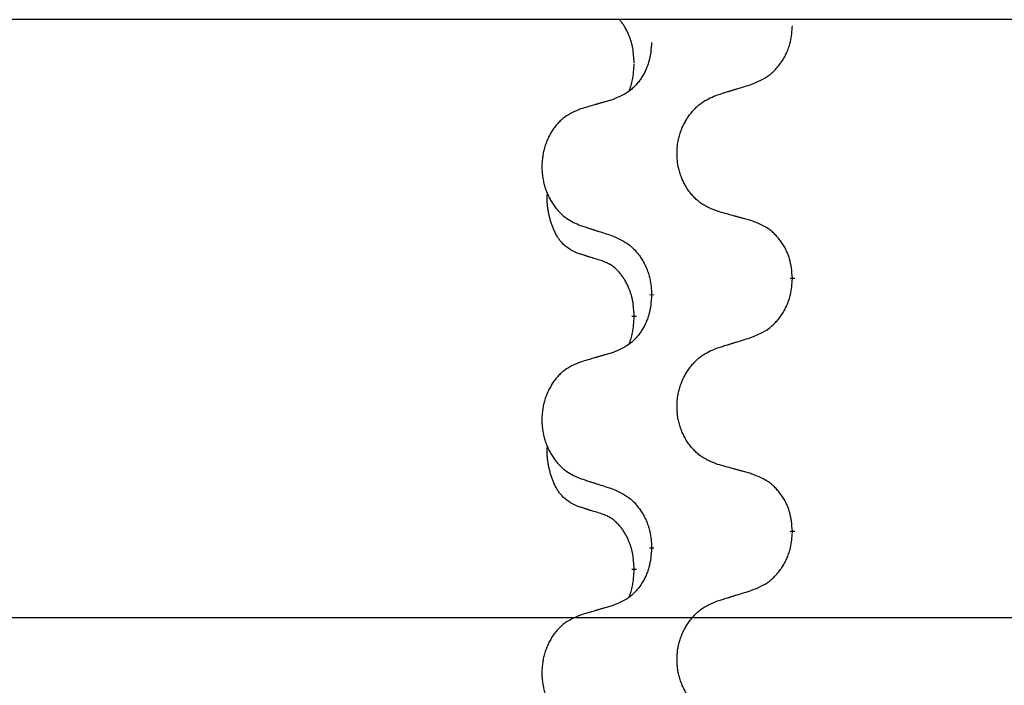
# Model space of a CAD drawing. Units: millimetres. Extents: x -77 to 457, y 277 to 612.
# Drawn here: x 310 to 316, y 502 to 507 of the extents above; entities that cross this region are included whole.
import ezdxf

# ---------------------------------------------------------------- set-up
doc = ezdxf.new("R2010")
doc.units = ezdxf.units.MM
doc.linetypes.add('SLD_Durchgehend', pattern=[0, 0, 0])
doc.layers.add('1', color=7, linetype='Continuous')
doc.styles.add('CONVERTER_11', font='txt.shx', dxfattribs={"width": 0.9})
doc.dimstyles.new('ME10_DIM_11', dxfattribs={"dimtxt": 24, "dimasz": 24, "dimexe": 4, "dimexo": 0, "dimgap": 4, "dimtad": 1, "dimdsep": 46, "dimtxsty": 'CONVERTER_11', "dimsah": 1, "dimcen": 0.09, "dimclrd": 4, "dimclre": 4, "dimclrt": 1, "dimadec": 0, "dimazin": 0, "dimtfac": 1, "dimtdec": 4, "dimtix": 1, "dimtmove": 0, "dimatfit": 3, "dimfxl": 1, "dimtolj": 1, "dimtzin": 0, "dimarcsym": 0})
doc.dimstyles.new('ME10_DIM_15', dxfattribs={"dimtxt": 24, "dimasz": 24, "dimexe": 4, "dimexo": 0, "dimgap": 4, "dimtad": 1, "dimdsep": 46, "dimtxsty": 'CONVERTER_11', "dimsah": 1, "dimcen": 0.09, "dimclrd": 4, "dimclre": 4, "dimclrt": 1, "dimadec": 0, "dimazin": 0, "dimtfac": 1, "dimtdec": 4, "dimtix": 1, "dimtmove": 0, "dimatfit": 3, "dimfxl": 1, "dimtolj": 1, "dimtzin": 0, "dimarcsym": 0})

# ---------------------------------------------------------------- blocks, each defined once
blk = doc.blocks.new('101021716__1', base_point=(584.408, 1038.166))
at = {"color": 7, "linetype": 'Continuous'}
blk.add_line((642.158, 1013.166), (559.133, 1013.166), dxfattribs=at)
blk = doc.blocks.new('101021716__2', base_point=(584.408, 1038.166))
blk.add_blockref('101021716__1', (584.408, 1038.166))
blk = doc.blocks.new('588884928_F_0800_mm_Artikelnummer_588884931__5', base_point=(436.158, 976.39))
at = {"color": 7, "linetype": 'SLD_Durchgehend', "const_width": 0.0625}
for points in [[(629.999, 1009.927), (629.999, 1009.912)], [(628.232, 1009.705), (628.232, 1009.72)], [(628.012, 1009.451), (628.012, 1009.436)], [(629.999, 1006.752), (629.999, 1006.737)], [(628.232, 1006.53), (628.232, 1006.545)], [(628.012, 1006.276), (628.012, 1006.261)]]:
    blk.add_lwpolyline(points, dxfattribs=at)
at = {"color": 7, "linetype": 'SLD_Durchgehend'}
for points, knots in [([(628.012, 1012.626), (628.01, 1012.656), (628.006, 1012.718), (627.999, 1012.786), (627.99, 1012.83), (627.986, 1012.851), (627.98, 1012.872), (627.974, 1012.893), (627.968, 1012.912), (627.962, 1012.931), (627.955, 1012.95), (627.946, 1012.971), (627.937, 1012.994), (627.925, 1013.017), (627.913, 1013.041), (627.901, 1013.063), (627.888, 1013.085), (627.875, 1013.105), (627.862, 1013.124), (627.849, 1013.141), (627.838, 1013.155), (627.832, 1013.162), (627.829, 1013.166)], [0, 0, 0, 0, 0.0921911, 0.1843821, 0.20591, 0.2274409, 0.2489766, 0.2705115, 0.2907895, 0.3110675, 0.3313472, 0.3516275, 0.3780441, 0.4044611, 0.4308749, 0.4572883, 0.4811357, 0.5049824, 0.5288358, 0.5526907, 0.5672522, 0.5818144, 0.5818144, 0.5818144, 0.5818144]), ([(629.491, 1012.356), (629.528, 1012.372), (629.602, 1012.404), (629.682, 1012.449), (629.73, 1012.487), (629.753, 1012.507), (629.775, 1012.529), (629.797, 1012.552), (629.817, 1012.576), (629.837, 1012.601), (629.856, 1012.627), (629.874, 1012.654), (629.89, 1012.681), (629.906, 1012.709), (629.921, 1012.737), (629.934, 1012.767), (629.946, 1012.796), (629.957, 1012.827), (629.967, 1012.858), (629.98, 1012.911), (629.991, 1012.987), (629.996, 1013.053), (629.999, 1013.087)], [0, 0, 0, 0, 0.1207225, 0.241445, 0.272411, 0.3033922, 0.334416, 0.3654362, 0.3974567, 0.4294779, 0.4614868, 0.4934965, 0.5255609, 0.5576245, 0.5896947, 0.6217645, 0.6540243, 0.6862868, 0.7185226, 0.7507482, 0.8503626, 0.9499769, 0.9499769, 0.9499769, 0.9499769]), ([(628.232, 1012.88), (628.228, 1012.84), (628.222, 1012.759), (628.206, 1012.67), (628.189, 1012.612), (628.179, 1012.585), (628.168, 1012.557), (628.156, 1012.53), (628.143, 1012.504), (628.129, 1012.478), (628.114, 1012.453), (628.099, 1012.429), (628.082, 1012.405), (628.065, 1012.382), (628.047, 1012.36), (628.028, 1012.339), (628.009, 1012.319), (627.988, 1012.3), (627.968, 1012.282), (627.924, 1012.249), (627.851, 1012.208), (627.783, 1012.18), (627.75, 1012.166)], [0, 0, 0, 0, 0.1207923, 0.2415845, 0.2711145, 0.3006544, 0.3302167, 0.3597763, 0.388964, 0.418152, 0.4473341, 0.4765167, 0.5051788, 0.5338402, 0.5625129, 0.591185, 0.618755, 0.6463281, 0.6738633, 0.7013854, 0.8115011, 0.9216168, 0.9216168, 0.9216168, 0.9216168]), ([(627.948, 1012.268), (627.957, 1012.292), (627.974, 1012.339), (627.996, 1012.42), (628.006, 1012.511), (628.01, 1012.578), (628.012, 1012.611)], [0, 0, 0, 0, 0.0756193, 0.1512387, 0.250723, 0.3502073, 0.3502073, 0.3502073, 0.3502073]), ([(629.06, 1012.223), (629.08, 1012.229), (629.12, 1012.242), (629.165, 1012.256), (629.195, 1012.265), (629.21, 1012.269), (629.225, 1012.274), (629.24, 1012.279), (629.255, 1012.283), (629.27, 1012.288), (629.285, 1012.293), (629.327, 1012.305), (629.396, 1012.327), (629.46, 1012.346), (629.491, 1012.356)], [0, 0, 0, 0, 0.062728, 0.1254559, 0.141138, 0.1568202, 0.1725023, 0.1881844, 0.2038666, 0.2195488, 0.235231, 0.2509132, 0.3511056, 0.4512981, 0.4512981, 0.4512981, 0.4512981]), ([(629.06, 1010.761), (629.024, 1010.775), (628.951, 1010.804), (628.873, 1010.846), (628.826, 1010.882), (628.803, 1010.901), (628.781, 1010.921), (628.759, 1010.943), (628.739, 1010.966), (628.719, 1010.99), (628.7, 1011.014), (628.683, 1011.04), (628.666, 1011.066), (628.651, 1011.093), (628.636, 1011.12), (628.623, 1011.148), (628.61, 1011.176), (628.599, 1011.206), (628.589, 1011.235), (628.58, 1011.265), (628.572, 1011.295), (628.565, 1011.325), (628.56, 1011.356), (628.556, 1011.387), (628.553, 1011.418), (628.551, 1011.449), (628.55, 1011.48), (628.55, 1011.511), (628.552, 1011.542), (628.554, 1011.573), (628.558, 1011.604), (628.563, 1011.635), (628.569, 1011.665), (628.577, 1011.695), (628.585, 1011.725), (628.594, 1011.754), (628.605, 1011.783), (628.616, 1011.811), (628.629, 1011.839), (628.643, 1011.867), (628.658, 1011.893), (628.673, 1011.919), (628.69, 1011.945), (628.707, 1011.97), (628.726, 1011.994), (628.745, 1012.017), (628.766, 1012.04), (628.787, 1012.062), (628.809, 1012.082), (628.832, 1012.101), (628.855, 1012.12), (628.899, 1012.15), (628.967, 1012.185), (629.029, 1012.211), (629.06, 1012.223)], [0, 0, 0, 0, 0.117086, 0.234172, 0.26425, 0.294342, 0.324476, 0.354607, 0.385625, 0.416644, 0.447649, 0.478654, 0.509524, 0.540393, 0.571263, 0.602133, 0.633372, 0.664611, 0.695847, 0.727084, 0.758108, 0.789132, 0.820159, 0.851185, 0.8824, 0.913614, 0.944827, 0.97604, 1.007095, 1.038151, 1.069208, 1.100265, 1.131069, 1.161872, 1.192674, 1.223475, 1.254222, 1.284969, 1.315717, 1.346465, 1.376816, 1.407167, 1.437517, 1.467868, 1.498416, 1.528964, 1.559522, 1.59008, 1.619832, 1.649585, 1.679305, 1.709013, 1.809224, 1.909434, 1.909434, 1.909434, 1.909434]), ([(627.75, 1012.166), (627.73, 1012.16), (627.692, 1012.149), (627.649, 1012.136), (627.62, 1012.128), (627.606, 1012.124), (627.592, 1012.12), (627.577, 1012.115), (627.563, 1012.111), (627.549, 1012.107), (627.534, 1012.103), (627.495, 1012.091), (627.43, 1012.072), (627.37, 1012.054), (627.339, 1012.045)], [0, 0, 0, 0, 0.0597754, 0.1195507, 0.1344951, 0.1494396, 0.164384, 0.1793284, 0.1942733, 0.2092182, 0.2241631, 0.239108, 0.3332541, 0.4274002, 0.4274002, 0.4274002, 0.4274002]), ([(627.339, 1012.045), (627.305, 1012.031), (627.236, 1012.002), (627.162, 1011.96), (627.117, 1011.925), (627.095, 1011.905), (627.074, 1011.885), (627.053, 1011.863), (627.034, 1011.841), (627.015, 1011.817), (626.997, 1011.792), (626.98, 1011.766), (626.965, 1011.74), (626.95, 1011.714), (626.936, 1011.686), (626.923, 1011.658), (626.912, 1011.63), (626.901, 1011.601), (626.891, 1011.571), (626.883, 1011.541), (626.875, 1011.511), (626.869, 1011.481), (626.864, 1011.45), (626.86, 1011.42), (626.857, 1011.389), (626.855, 1011.357), (626.854, 1011.326), (626.855, 1011.295), (626.856, 1011.264), (626.859, 1011.233), (626.862, 1011.202), (626.867, 1011.172), (626.873, 1011.141), (626.88, 1011.111), (626.887, 1011.082), (626.896, 1011.052), (626.906, 1011.024), (626.917, 1010.995), (626.93, 1010.967), (626.943, 1010.94), (626.957, 1010.913), (626.971, 1010.887), (626.987, 1010.862), (627.004, 1010.837), (627.022, 1010.812), (627.04, 1010.789), (627.06, 1010.766), (627.08, 1010.745), (627.101, 1010.724), (627.122, 1010.705), (627.145, 1010.687), (627.186, 1010.657), (627.251, 1010.621), (627.31, 1010.596), (627.339, 1010.583)], [0, 0, 0, 0, 0.112481, 0.224961, 0.254205, 0.283463, 0.312765, 0.342064, 0.372505, 0.402946, 0.433372, 0.463798, 0.494314, 0.52483, 0.555347, 0.585864, 0.616922, 0.647981, 0.679038, 0.710095, 0.741061, 0.772027, 0.802995, 0.833963, 0.865172, 0.896381, 0.927588, 0.958795, 0.989832, 1.020868, 1.051906, 1.082944, 1.113652, 1.144359, 1.175065, 1.20577, 1.236283, 1.266796, 1.29731, 1.327824, 1.357761, 1.387698, 1.417635, 1.447572, 1.477483, 1.507394, 1.537316, 1.567238, 1.596112, 1.624989, 1.653829, 1.682658, 1.778901, 1.875145, 1.875145, 1.875145, 1.875145]), ([(627.288, 1010.24), (627.255, 1010.257), (627.189, 1010.291), (627.126, 1010.343), (627.092, 1010.382), (627.077, 1010.4), (627.064, 1010.419), (627.051, 1010.439), (627.038, 1010.46), (627.026, 1010.483), (627.015, 1010.506), (627.004, 1010.529), (626.995, 1010.551), (626.986, 1010.573), (626.978, 1010.595), (626.97, 1010.618), (626.963, 1010.642), (626.956, 1010.666), (626.95, 1010.691), (626.944, 1010.716), (626.939, 1010.742), (626.933, 1010.769), (626.929, 1010.795), (626.926, 1010.822), (626.923, 1010.85), (626.921, 1010.877), (626.92, 1010.905), (626.921, 1010.934), (626.922, 1010.964), (626.924, 1010.985), (626.925, 1010.995)], [0, 0, 0, 0, 0.1104767, 0.2209534, 0.2438284, 0.2667114, 0.2896326, 0.3125527, 0.3382849, 0.3640175, 0.389731, 0.4154442, 0.4390192, 0.4625939, 0.4861716, 0.5097495, 0.5351329, 0.5605162, 0.5859001, 0.6112844, 0.6383739, 0.665463, 0.6925584, 0.7196538, 0.7472958, 0.7749392, 0.8025614, 0.830178, 0.8614107, 0.8926434, 0.8926434, 0.8926434, 0.8926434]), ([(629.491, 1010.64), (629.471, 1010.646), (629.431, 1010.657), (629.386, 1010.67), (629.356, 1010.678), (629.341, 1010.682), (629.326, 1010.687), (629.31, 1010.691), (629.295, 1010.695), (629.28, 1010.699), (629.265, 1010.703), (629.224, 1010.715), (629.155, 1010.734), (629.092, 1010.752), (629.06, 1010.761)], [0, 0, 0, 0, 0.0626283, 0.1252565, 0.140914, 0.1565714, 0.1722289, 0.1878864, 0.2035442, 0.219202, 0.2348598, 0.2505176, 0.3491531, 0.4477886, 0.4477886, 0.4477886, 0.4477886]), ([(629.999, 1009.927), (629.995, 1009.967), (629.988, 1010.047), (629.972, 1010.137), (629.954, 1010.194), (629.944, 1010.222), (629.932, 1010.249), (629.919, 1010.276), (629.906, 1010.302), (629.891, 1010.328), (629.875, 1010.353), (629.859, 1010.377), (629.841, 1010.401), (629.823, 1010.424), (629.804, 1010.446), (629.784, 1010.467), (629.764, 1010.487), (629.743, 1010.506), (629.721, 1010.524), (629.674, 1010.558), (629.598, 1010.599), (629.527, 1010.626), (629.491, 1010.64)], [0, 0, 0, 0, 0.1209346, 0.2418691, 0.2715902, 0.3013222, 0.3310797, 0.3608342, 0.3904011, 0.4199685, 0.4495293, 0.4790908, 0.5083301, 0.5375686, 0.5668172, 0.5960652, 0.6244344, 0.6528069, 0.6811435, 0.7094671, 0.8241186, 0.93877, 0.93877, 0.93877, 0.93877]), ([(627.339, 1010.583), (627.358, 1010.577), (627.396, 1010.565), (627.439, 1010.551), (627.468, 1010.541), (627.482, 1010.537), (627.496, 1010.532), (627.51, 1010.528), (627.525, 1010.523), (627.539, 1010.518), (627.553, 1010.514), (627.593, 1010.501), (627.659, 1010.48), (627.719, 1010.46), (627.75, 1010.45)], [0, 0, 0, 0, 0.0599168, 0.1198336, 0.1348129, 0.1497923, 0.1647716, 0.179751, 0.1947305, 0.2097099, 0.2246894, 0.2396689, 0.3353723, 0.4310757, 0.4310757, 0.4310757, 0.4310757]), ([(627.75, 1010.45), (627.785, 1010.434), (627.855, 1010.402), (627.931, 1010.357), (627.976, 1010.319), (627.998, 1010.299), (628.019, 1010.277), (628.04, 1010.254), (628.059, 1010.23), (628.078, 1010.205), (628.096, 1010.179), (628.113, 1010.153), (628.129, 1010.125), (628.144, 1010.097), (628.158, 1010.069), (628.17, 1010.04), (628.182, 1010.01), (628.192, 1009.979), (628.201, 1009.949), (628.214, 1009.895), (628.225, 1009.819), (628.23, 1009.753), (628.232, 1009.72)], [0, 0, 0, 0, 0.1161018, 0.2322037, 0.2623496, 0.2925108, 0.3227169, 0.3529195, 0.3843764, 0.415834, 0.4472779, 0.4787225, 0.5104414, 0.5421594, 0.5738837, 0.6056077, 0.6377093, 0.6698134, 0.7018938, 0.7339652, 0.8335001, 0.9330351, 0.9330351, 0.9330351, 0.9330351]), ([(627.611, 1010.138), (627.588, 1010.145), (627.542, 1010.159), (627.492, 1010.175), (627.461, 1010.184), (627.449, 1010.188), (627.438, 1010.192), (627.426, 1010.195), (627.415, 1010.199), (627.403, 1010.203), (627.392, 1010.207), (627.369, 1010.214), (627.334, 1010.225), (627.303, 1010.235), (627.288, 1010.24)], [0, 0, 0, 0, 0.072467, 0.1449339, 0.1570396, 0.1691453, 0.181251, 0.1933566, 0.2054742, 0.2175917, 0.2297093, 0.2418268, 0.2903502, 0.3388736, 0.3388736, 0.3388736, 0.3388736]), ([(628.012, 1009.451), (628.01, 1009.481), (628.006, 1009.543), (627.999, 1009.611), (627.99, 1009.655), (627.986, 1009.676), (627.98, 1009.697), (627.974, 1009.718), (627.968, 1009.737), (627.962, 1009.756), (627.955, 1009.775), (627.946, 1009.796), (627.937, 1009.819), (627.925, 1009.842), (627.913, 1009.866), (627.901, 1009.888), (627.888, 1009.91), (627.875, 1009.93), (627.862, 1009.949), (627.846, 1009.97), (627.828, 1009.992), (627.808, 1010.014), (627.786, 1010.036), (627.764, 1010.055), (627.742, 1010.073), (627.719, 1010.088), (627.696, 1010.102), (627.67, 1010.115), (627.642, 1010.127), (627.621, 1010.134), (627.611, 1010.138)], [0, 0, 0, 0, 0.0921911, 0.1843821, 0.20591, 0.2274409, 0.2489766, 0.2705115, 0.2907895, 0.3110675, 0.3313472, 0.3516275, 0.3780441, 0.4044611, 0.4308749, 0.4572883, 0.4811357, 0.5049824, 0.5288358, 0.5526907, 0.5831984, 0.6137075, 0.6442319, 0.6747535, 0.7017613, 0.7287719, 0.7557302, 0.7826753, 0.8155538, 0.8484323, 0.8484323, 0.8484323, 0.8484323]), ([(629.491, 1009.181), (629.528, 1009.197), (629.602, 1009.229), (629.682, 1009.274), (629.73, 1009.312), (629.753, 1009.332), (629.775, 1009.354), (629.797, 1009.377), (629.817, 1009.401), (629.837, 1009.426), (629.856, 1009.452), (629.874, 1009.479), (629.89, 1009.506), (629.906, 1009.534), (629.921, 1009.562), (629.934, 1009.592), (629.946, 1009.621), (629.957, 1009.652), (629.967, 1009.683), (629.98, 1009.736), (629.991, 1009.812), (629.996, 1009.878), (629.999, 1009.912)], [0, 0, 0, 0, 0.1207225, 0.241445, 0.272411, 0.3033922, 0.334416, 0.3654362, 0.3974567, 0.4294779, 0.4614868, 0.4934965, 0.5255609, 0.5576245, 0.5896947, 0.6217645, 0.6540243, 0.6862868, 0.7185226, 0.7507482, 0.8503626, 0.9499769, 0.9499769, 0.9499769, 0.9499769]), ([(628.232, 1009.705), (628.228, 1009.665), (628.222, 1009.584), (628.206, 1009.495), (628.189, 1009.437), (628.179, 1009.41), (628.168, 1009.382), (628.156, 1009.355), (628.143, 1009.329), (628.129, 1009.303), (628.114, 1009.278), (628.099, 1009.254), (628.082, 1009.23), (628.065, 1009.207), (628.047, 1009.185), (628.028, 1009.164), (628.009, 1009.144), (627.988, 1009.125), (627.968, 1009.107), (627.924, 1009.074), (627.851, 1009.033), (627.783, 1009.005), (627.75, 1008.991)], [0, 0, 0, 0, 0.1207923, 0.2415845, 0.2711145, 0.3006544, 0.3302167, 0.3597763, 0.388964, 0.418152, 0.4473341, 0.4765167, 0.5051788, 0.5338402, 0.5625129, 0.591185, 0.618755, 0.6463281, 0.6738633, 0.7013854, 0.8115011, 0.9216168, 0.9216168, 0.9216168, 0.9216168]), ([(627.948, 1009.093), (627.957, 1009.117), (627.974, 1009.164), (627.996, 1009.245), (628.006, 1009.336), (628.01, 1009.403), (628.012, 1009.436)], [0, 0, 0, 0, 0.0756193, 0.1512387, 0.250723, 0.3502073, 0.3502073, 0.3502073, 0.3502073]), ([(629.06, 1009.048), (629.08, 1009.054), (629.12, 1009.067), (629.165, 1009.081), (629.195, 1009.09), (629.21, 1009.094), (629.225, 1009.099), (629.24, 1009.104), (629.255, 1009.108), (629.27, 1009.113), (629.285, 1009.118), (629.327, 1009.13), (629.396, 1009.152), (629.46, 1009.171), (629.491, 1009.181)], [0, 0, 0, 0, 0.062728, 0.1254559, 0.141138, 0.1568202, 0.1725023, 0.1881844, 0.2038666, 0.2195488, 0.235231, 0.2509132, 0.3511056, 0.4512981, 0.4512981, 0.4512981, 0.4512981]), ([(627.75, 1008.991), (627.73, 1008.985), (627.692, 1008.974), (627.649, 1008.961), (627.62, 1008.953), (627.606, 1008.949), (627.592, 1008.945), (627.577, 1008.94), (627.563, 1008.936), (627.549, 1008.932), (627.534, 1008.928), (627.495, 1008.916), (627.43, 1008.897), (627.37, 1008.879), (627.339, 1008.87)], [0, 0, 0, 0, 0.0597754, 0.1195507, 0.1344951, 0.1494396, 0.164384, 0.1793284, 0.1942733, 0.2092182, 0.2241631, 0.239108, 0.3332541, 0.4274002, 0.4274002, 0.4274002, 0.4274002]), ([(629.06, 1007.586), (629.024, 1007.6), (628.951, 1007.629), (628.873, 1007.671), (628.826, 1007.707), (628.803, 1007.726), (628.781, 1007.746), (628.759, 1007.768), (628.739, 1007.791), (628.719, 1007.815), (628.7, 1007.839), (628.683, 1007.865), (628.666, 1007.891), (628.651, 1007.918), (628.636, 1007.945), (628.623, 1007.973), (628.61, 1008.001), (628.599, 1008.031), (628.589, 1008.06), (628.58, 1008.09), (628.572, 1008.12), (628.565, 1008.15), (628.56, 1008.181), (628.556, 1008.212), (628.553, 1008.243), (628.551, 1008.274), (628.55, 1008.305), (628.55, 1008.336), (628.552, 1008.367), (628.554, 1008.398), (628.558, 1008.429), (628.563, 1008.46), (628.569, 1008.49), (628.577, 1008.52), (628.585, 1008.55), (628.594, 1008.579), (628.605, 1008.608), (628.616, 1008.636), (628.629, 1008.664), (628.643, 1008.692), (628.658, 1008.718), (628.673, 1008.744), (628.69, 1008.77), (628.707, 1008.795), (628.726, 1008.819), (628.745, 1008.842), (628.766, 1008.865), (628.787, 1008.887), (628.809, 1008.907), (628.832, 1008.926), (628.855, 1008.945), (628.899, 1008.975), (628.967, 1009.01), (629.029, 1009.036), (629.06, 1009.048)], [0, 0, 0, 0, 0.117086, 0.234172, 0.26425, 0.294342, 0.324476, 0.354607, 0.385625, 0.416644, 0.447649, 0.478654, 0.509524, 0.540393, 0.571263, 0.602133, 0.633372, 0.664611, 0.695847, 0.727084, 0.758108, 0.789132, 0.820159, 0.851185, 0.8824, 0.913614, 0.944827, 0.97604, 1.007095, 1.038151, 1.069208, 1.100265, 1.131069, 1.161872, 1.192674, 1.223475, 1.254222, 1.284969, 1.315717, 1.346465, 1.376816, 1.407167, 1.437517, 1.467868, 1.498416, 1.528964, 1.559522, 1.59008, 1.619832, 1.649585, 1.679305, 1.709013, 1.809224, 1.909434, 1.909434, 1.909434, 1.909434]), ([(627.339, 1008.87), (627.305, 1008.856), (627.236, 1008.827), (627.162, 1008.785), (627.117, 1008.75), (627.095, 1008.73), (627.074, 1008.71), (627.053, 1008.688), (627.034, 1008.666), (627.015, 1008.642), (626.997, 1008.617), (626.98, 1008.591), (626.965, 1008.565), (626.95, 1008.539), (626.936, 1008.511), (626.923, 1008.483), (626.912, 1008.455), (626.901, 1008.426), (626.891, 1008.396), (626.883, 1008.366), (626.875, 1008.336), (626.869, 1008.306), (626.864, 1008.275), (626.86, 1008.245), (626.857, 1008.214), (626.855, 1008.182), (626.854, 1008.151), (626.855, 1008.12), (626.856, 1008.089), (626.859, 1008.058), (626.862, 1008.027), (626.867, 1007.997), (626.873, 1007.966), (626.88, 1007.936), (626.887, 1007.907), (626.896, 1007.877), (626.906, 1007.849), (626.917, 1007.82), (626.93, 1007.792), (626.943, 1007.765), (626.957, 1007.738), (626.971, 1007.712), (626.987, 1007.687), (627.004, 1007.662), (627.022, 1007.637), (627.04, 1007.614), (627.06, 1007.591), (627.08, 1007.57), (627.101, 1007.549), (627.122, 1007.53), (627.145, 1007.512), (627.186, 1007.482), (627.251, 1007.446), (627.31, 1007.421), (627.339, 1007.408)], [0, 0, 0, 0, 0.112481, 0.224961, 0.254205, 0.283463, 0.312765, 0.342064, 0.372505, 0.402946, 0.433372, 0.463798, 0.494314, 0.52483, 0.555347, 0.585864, 0.616922, 0.647981, 0.679038, 0.710095, 0.741061, 0.772027, 0.802995, 0.833963, 0.865172, 0.896381, 0.927588, 0.958795, 0.989832, 1.020868, 1.051906, 1.082944, 1.113652, 1.144359, 1.175065, 1.20577, 1.236283, 1.266796, 1.29731, 1.327824, 1.357761, 1.387698, 1.417635, 1.447572, 1.477483, 1.507394, 1.537316, 1.567238, 1.596112, 1.624989, 1.653829, 1.682658, 1.778901, 1.875145, 1.875145, 1.875145, 1.875145]), ([(627.288, 1007.065), (627.255, 1007.082), (627.189, 1007.116), (627.126, 1007.168), (627.092, 1007.207), (627.077, 1007.225), (627.064, 1007.244), (627.051, 1007.264), (627.038, 1007.285), (627.026, 1007.308), (627.015, 1007.331), (627.004, 1007.354), (626.995, 1007.376), (626.986, 1007.398), (626.978, 1007.42), (626.97, 1007.443), (626.963, 1007.467), (626.956, 1007.491), (626.95, 1007.516), (626.944, 1007.541), (626.939, 1007.567), (626.933, 1007.594), (626.929, 1007.62), (626.926, 1007.647), (626.923, 1007.675), (626.921, 1007.702), (626.92, 1007.73), (626.921, 1007.759), (626.922, 1007.789), (626.924, 1007.81), (626.925, 1007.82)], [0, 0, 0, 0, 0.1104767, 0.2209534, 0.2438284, 0.2667114, 0.2896326, 0.3125527, 0.3382849, 0.3640175, 0.389731, 0.4154442, 0.4390192, 0.4625939, 0.4861716, 0.5097495, 0.5351329, 0.5605162, 0.5859001, 0.6112844, 0.6383739, 0.665463, 0.6925584, 0.7196538, 0.7472958, 0.7749392, 0.8025614, 0.830178, 0.8614107, 0.8926434, 0.8926434, 0.8926434, 0.8926434]), ([(629.491, 1007.465), (629.471, 1007.471), (629.431, 1007.482), (629.386, 1007.495), (629.356, 1007.503), (629.341, 1007.507), (629.326, 1007.512), (629.31, 1007.516), (629.295, 1007.52), (629.28, 1007.524), (629.265, 1007.528), (629.224, 1007.54), (629.155, 1007.559), (629.092, 1007.577), (629.06, 1007.586)], [0, 0, 0, 0, 0.0626283, 0.1252565, 0.140914, 0.1565714, 0.1722289, 0.1878864, 0.2035442, 0.219202, 0.2348598, 0.2505176, 0.3491531, 0.4477886, 0.4477886, 0.4477886, 0.4477886]), ([(627.339, 1007.408), (627.358, 1007.402), (627.396, 1007.39), (627.439, 1007.376), (627.468, 1007.366), (627.482, 1007.362), (627.496, 1007.357), (627.51, 1007.353), (627.525, 1007.348), (627.539, 1007.343), (627.553, 1007.339), (627.593, 1007.326), (627.659, 1007.305), (627.719, 1007.285), (627.75, 1007.275)], [0, 0, 0, 0, 0.0599168, 0.1198336, 0.1348129, 0.1497923, 0.1647716, 0.179751, 0.1947305, 0.2097099, 0.2246894, 0.2396689, 0.3353723, 0.4310757, 0.4310757, 0.4310757, 0.4310757]), ([(629.999, 1006.752), (629.995, 1006.792), (629.988, 1006.872), (629.972, 1006.962), (629.954, 1007.019), (629.944, 1007.047), (629.932, 1007.074), (629.919, 1007.101), (629.906, 1007.127), (629.891, 1007.153), (629.875, 1007.178), (629.859, 1007.202), (629.841, 1007.226), (629.823, 1007.249), (629.804, 1007.271), (629.784, 1007.292), (629.764, 1007.312), (629.743, 1007.331), (629.721, 1007.349), (629.674, 1007.383), (629.598, 1007.424), (629.527, 1007.451), (629.491, 1007.465)], [0, 0, 0, 0, 0.1209346, 0.2418691, 0.2715902, 0.3013222, 0.3310797, 0.3608342, 0.3904011, 0.4199685, 0.4495293, 0.4790908, 0.5083301, 0.5375686, 0.5668172, 0.5960652, 0.6244344, 0.6528069, 0.6811435, 0.7094671, 0.8241186, 0.93877, 0.93877, 0.93877, 0.93877]), ([(627.75, 1007.275), (627.785, 1007.259), (627.855, 1007.227), (627.931, 1007.182), (627.976, 1007.144), (627.998, 1007.124), (628.019, 1007.102), (628.04, 1007.079), (628.059, 1007.055), (628.078, 1007.03), (628.096, 1007.004), (628.113, 1006.978), (628.129, 1006.95), (628.144, 1006.922), (628.158, 1006.894), (628.17, 1006.865), (628.182, 1006.835), (628.192, 1006.804), (628.201, 1006.774), (628.214, 1006.72), (628.225, 1006.644), (628.23, 1006.578), (628.232, 1006.545)], [0, 0, 0, 0, 0.1161018, 0.2322037, 0.2623496, 0.2925108, 0.3227169, 0.3529195, 0.3843764, 0.415834, 0.4472779, 0.4787225, 0.5104414, 0.5421594, 0.5738837, 0.6056077, 0.6377093, 0.6698134, 0.7018938, 0.7339652, 0.8335001, 0.9330351, 0.9330351, 0.9330351, 0.9330351]), ([(627.611, 1006.963), (627.588, 1006.97), (627.542, 1006.984), (627.492, 1007), (627.461, 1007.009), (627.449, 1007.013), (627.438, 1007.017), (627.426, 1007.02), (627.415, 1007.024), (627.403, 1007.028), (627.392, 1007.032), (627.369, 1007.039), (627.334, 1007.05), (627.303, 1007.06), (627.288, 1007.065)], [0, 0, 0, 0, 0.072467, 0.1449339, 0.1570396, 0.1691453, 0.181251, 0.1933566, 0.2054742, 0.2175917, 0.2297093, 0.2418268, 0.2903502, 0.3388736, 0.3388736, 0.3388736, 0.3388736]), ([(628.012, 1006.276), (628.01, 1006.306), (628.006, 1006.368), (627.999, 1006.436), (627.99, 1006.48), (627.986, 1006.501), (627.98, 1006.522), (627.974, 1006.543), (627.968, 1006.562), (627.962, 1006.581), (627.955, 1006.6), (627.946, 1006.621), (627.937, 1006.644), (627.925, 1006.667), (627.913, 1006.691), (627.901, 1006.713), (627.888, 1006.735), (627.875, 1006.755), (627.862, 1006.774), (627.846, 1006.795), (627.828, 1006.817), (627.808, 1006.839), (627.786, 1006.861), (627.764, 1006.88), (627.742, 1006.898), (627.719, 1006.913), (627.696, 1006.927), (627.67, 1006.94), (627.642, 1006.952), (627.621, 1006.959), (627.611, 1006.963)], [0, 0, 0, 0, 0.0921911, 0.1843821, 0.20591, 0.2274409, 0.2489766, 0.2705115, 0.2907895, 0.3110675, 0.3313472, 0.3516275, 0.3780441, 0.4044611, 0.4308749, 0.4572883, 0.4811357, 0.5049824, 0.5288358, 0.5526907, 0.5831984, 0.6137075, 0.6442319, 0.6747535, 0.7017613, 0.7287719, 0.7557302, 0.7826753, 0.8155538, 0.8484323, 0.8484323, 0.8484323, 0.8484323]), ([(629.491, 1006.006), (629.528, 1006.022), (629.602, 1006.054), (629.682, 1006.099), (629.73, 1006.137), (629.753, 1006.157), (629.775, 1006.179), (629.797, 1006.202), (629.817, 1006.226), (629.837, 1006.251), (629.856, 1006.277), (629.874, 1006.304), (629.89, 1006.331), (629.906, 1006.359), (629.921, 1006.387), (629.934, 1006.417), (629.946, 1006.446), (629.957, 1006.477), (629.967, 1006.508), (629.98, 1006.561), (629.991, 1006.637), (629.996, 1006.703), (629.999, 1006.737)], [0, 0, 0, 0, 0.1207225, 0.241445, 0.272411, 0.3033922, 0.334416, 0.3654362, 0.3974567, 0.4294779, 0.4614868, 0.4934965, 0.5255609, 0.5576245, 0.5896947, 0.6217645, 0.6540243, 0.6862868, 0.7185226, 0.7507482, 0.8503626, 0.9499769, 0.9499769, 0.9499769, 0.9499769]), ([(628.232, 1006.53), (628.228, 1006.49), (628.222, 1006.409), (628.206, 1006.32), (628.189, 1006.262), (628.179, 1006.235), (628.168, 1006.207), (628.156, 1006.18), (628.143, 1006.154), (628.129, 1006.128), (628.114, 1006.103), (628.099, 1006.079), (628.082, 1006.055), (628.065, 1006.032), (628.047, 1006.01), (628.028, 1005.989), (628.009, 1005.969), (627.988, 1005.95), (627.968, 1005.932), (627.924, 1005.899), (627.851, 1005.858), (627.783, 1005.83), (627.75, 1005.816)], [0, 0, 0, 0, 0.1207923, 0.2415845, 0.2711145, 0.3006544, 0.3302167, 0.3597763, 0.388964, 0.418152, 0.4473341, 0.4765167, 0.5051788, 0.5338402, 0.5625129, 0.591185, 0.618755, 0.6463281, 0.6738633, 0.7013854, 0.8115011, 0.9216168, 0.9216168, 0.9216168, 0.9216168]), ([(627.948, 1005.918), (627.957, 1005.942), (627.974, 1005.989), (627.996, 1006.07), (628.006, 1006.161), (628.01, 1006.228), (628.012, 1006.261)], [0, 0, 0, 0, 0.0756193, 0.1512387, 0.250723, 0.3502073, 0.3502073, 0.3502073, 0.3502073]), ([(629.06, 1005.873), (629.08, 1005.879), (629.12, 1005.892), (629.165, 1005.906), (629.195, 1005.915), (629.21, 1005.919), (629.225, 1005.924), (629.24, 1005.929), (629.255, 1005.933), (629.27, 1005.938), (629.285, 1005.943), (629.327, 1005.955), (629.396, 1005.977), (629.46, 1005.996), (629.491, 1006.006)], [0, 0, 0, 0, 0.062728, 0.1254559, 0.141138, 0.1568202, 0.1725023, 0.1881844, 0.2038666, 0.2195488, 0.235231, 0.2509132, 0.3511056, 0.4512981, 0.4512981, 0.4512981, 0.4512981]), ([(627.75, 1005.816), (627.73, 1005.81), (627.692, 1005.799), (627.649, 1005.786), (627.62, 1005.778), (627.606, 1005.774), (627.592, 1005.77), (627.577, 1005.765), (627.563, 1005.761), (627.549, 1005.757), (627.534, 1005.753), (627.495, 1005.741), (627.43, 1005.722), (627.37, 1005.704), (627.339, 1005.695)], [0, 0, 0, 0, 0.0597754, 0.1195507, 0.1344951, 0.1494396, 0.164384, 0.1793284, 0.1942733, 0.2092182, 0.2241631, 0.239108, 0.3332541, 0.4274002, 0.4274002, 0.4274002, 0.4274002]), ([(629.06, 1004.411), (629.024, 1004.425), (628.951, 1004.454), (628.873, 1004.496), (628.826, 1004.532), (628.803, 1004.551), (628.781, 1004.571), (628.759, 1004.593), (628.739, 1004.616), (628.719, 1004.64), (628.7, 1004.664), (628.683, 1004.69), (628.666, 1004.716), (628.651, 1004.743), (628.636, 1004.77), (628.623, 1004.798), (628.61, 1004.826), (628.599, 1004.856), (628.589, 1004.885), (628.58, 1004.915), (628.572, 1004.945), (628.565, 1004.975), (628.56, 1005.006), (628.556, 1005.037), (628.553, 1005.068), (628.551, 1005.099), (628.55, 1005.13), (628.55, 1005.161), (628.552, 1005.192), (628.554, 1005.223), (628.558, 1005.254), (628.563, 1005.285), (628.569, 1005.315), (628.577, 1005.345), (628.585, 1005.375), (628.594, 1005.404), (628.605, 1005.433), (628.616, 1005.461), (628.629, 1005.489), (628.643, 1005.517), (628.658, 1005.543), (628.673, 1005.569), (628.69, 1005.595), (628.707, 1005.62), (628.726, 1005.644), (628.745, 1005.667), (628.766, 1005.69), (628.787, 1005.712), (628.809, 1005.732), (628.832, 1005.751), (628.855, 1005.77), (628.899, 1005.8), (628.967, 1005.835), (629.029, 1005.861), (629.06, 1005.873)], [0, 0, 0, 0, 0.117086, 0.234172, 0.26425, 0.294342, 0.324476, 0.354607, 0.385625, 0.416644, 0.447649, 0.478654, 0.509524, 0.540393, 0.571263, 0.602133, 0.633372, 0.664611, 0.695847, 0.727084, 0.758108, 0.789132, 0.820159, 0.851185, 0.8824, 0.913614, 0.944827, 0.97604, 1.007095, 1.038151, 1.069208, 1.100265, 1.131069, 1.161872, 1.192674, 1.223475, 1.254222, 1.284969, 1.315717, 1.346465, 1.376816, 1.407167, 1.437517, 1.467868, 1.498416, 1.528964, 1.559522, 1.59008, 1.619832, 1.649585, 1.679305, 1.709013, 1.809224, 1.909434, 1.909434, 1.909434, 1.909434]), ([(627.339, 1005.695), (627.305, 1005.681), (627.236, 1005.652), (627.162, 1005.61), (627.117, 1005.575), (627.095, 1005.555), (627.074, 1005.535), (627.053, 1005.513), (627.034, 1005.491), (627.015, 1005.467), (626.997, 1005.442), (626.98, 1005.416), (626.965, 1005.39), (626.95, 1005.364), (626.936, 1005.336), (626.923, 1005.308), (626.912, 1005.28), (626.901, 1005.251), (626.891, 1005.221), (626.883, 1005.191), (626.875, 1005.161), (626.869, 1005.131), (626.864, 1005.1), (626.86, 1005.07), (626.857, 1005.039), (626.855, 1005.007), (626.854, 1004.976), (626.855, 1004.945), (626.856, 1004.914), (626.859, 1004.883), (626.862, 1004.852), (626.867, 1004.822), (626.873, 1004.791), (626.88, 1004.761), (626.887, 1004.732), (626.896, 1004.702), (626.906, 1004.674), (626.917, 1004.645), (626.93, 1004.617), (626.943, 1004.59), (626.957, 1004.563), (626.971, 1004.537), (626.987, 1004.512), (627.004, 1004.487), (627.022, 1004.462), (627.04, 1004.439), (627.06, 1004.416), (627.08, 1004.395), (627.101, 1004.374), (627.122, 1004.355), (627.145, 1004.337), (627.186, 1004.307), (627.251, 1004.271), (627.31, 1004.246), (627.339, 1004.233)], [0, 0, 0, 0, 0.112481, 0.224961, 0.254205, 0.283463, 0.312765, 0.342064, 0.372505, 0.402946, 0.433372, 0.463798, 0.494314, 0.52483, 0.555347, 0.585864, 0.616922, 0.647981, 0.679038, 0.710095, 0.741061, 0.772027, 0.802995, 0.833963, 0.865172, 0.896381, 0.927588, 0.958795, 0.989832, 1.020868, 1.051906, 1.082944, 1.113652, 1.144359, 1.175065, 1.20577, 1.236283, 1.266796, 1.29731, 1.327824, 1.357761, 1.387698, 1.417635, 1.447572, 1.477483, 1.507394, 1.537316, 1.567238, 1.596112, 1.624989, 1.653829, 1.682658, 1.778901, 1.875145, 1.875145, 1.875145, 1.875145])]:
    blk.add_open_spline(points, degree=3, knots=knots, dxfattribs=at)
blk = doc.blocks.new('588884928_F_0800_mm_Artikelnummer_588884931__6', base_point=(436.158, 976.39))
blk.add_blockref('588884928_F_0800_mm_Artikelnummer_588884931__5', (436.158, 976.39))
blk = doc.blocks.new('Bgr_HL50F_0__7', base_point=(436.158, 976.39))
for name, p in [('588884928_F_0800_mm_Artikelnummer_588884931__6', (436.158, 976.39)), ('101021716__2', (584.408, 1038.166))]:
    blk.add_blockref(name, p)
blk = doc.blocks.new('Vordans1', base_point=(436.158, 976.39))
blk.add_blockref('Bgr_HL50F_0__7', (436.158, 976.39))
blk = doc.blocks.new('1__8', base_point=(436.158, 976.39))
blk.add_blockref('Vordans1', (436.158, 976.39))
blk = doc.blocks.new('HL50F-vorderans', base_point=(436.158, 976.39))
at = {"layer": '1'}
blk.add_blockref('1__8', (436.158, 976.39), dxfattribs=at)
blk = doc.blocks.new('*D85')
at = {"layer": '1', "color": 4, "linetype": 'Continuous'}
for p, q in [((591.418, 1111.166), (591.418, 1063.166)), ((642.158, 1063.166), (587.418, 1063.166)), ((591.418, 1063.166), (591.418, 1013.166)), ((642.158, 1013.166), (587.418, 1013.166)), ((591.418, 1013.166), (591.418, 883.111))]:
    blk.add_line(p, q, dxfattribs=at)
at = {"layer": '1', "color": 4}
for points in [[(588.259, 1087.166), (594.578, 1087.166), (591.418, 1063.166)], [(594.578, 989.166), (588.259, 989.166), (591.418, 1013.166)]]:
    blk.add_solid(points, dxfattribs=at)
at = {"layer": '1', "color": 1, "insert": (587.418, 896.551), "char_height": 24, "attachment_point": 7, "rotation": 90, "line_spacing_factor": 0.60024, "style": 'CONVERTER_11'}
blk.add_mtext('\\C1;DN\\C1;50', dxfattribs=at)
blk = doc.blocks.new('*D89')
at = {"layer": '1', "color": 4, "linetype": 'Continuous'}
for p, q in [((786.158, 1115.666), (854.008, 1115.666)), ((850.008, 1115.666), (850.008, 1005.666)), ((490.176, 1005.666), (854.008, 1005.666))]:
    blk.add_line(p, q, dxfattribs=at)
at = {"layer": '1', "color": 4}
for points in [[(853.168, 1091.666), (846.849, 1091.666), (850.008, 1115.666)], [(846.849, 1029.666), (853.168, 1029.666), (850.008, 1005.666)]]:
    blk.add_solid(points, dxfattribs=at)
at = {"layer": '1', "color": 1, "insert": (846.008, 1033.141), "char_height": 24, "attachment_point": 7, "rotation": 90, "line_spacing_factor": 0.60024, "style": 'CONVERTER_11'}
blk.add_mtext('110', dxfattribs=at)
blk = doc.blocks.new('TOP', base_point=(379.723, 884.415))
blk.add_blockref('HL50F-vorderans', (436.158, 976.39))
at = {"layer": '1'}
dim = blk.add_linear_dim(base=(850.008, 1115.666), p1=(490.176, 1005.666), p2=(786.158, 1115.666), angle=90, dimstyle='ME10_DIM_15', dxfattribs=at)
dim.commit()
dim.dimension.update_dxf_attribs({"geometry": '*D89', "text_midpoint": (834.008, 1054.741), "text_rotation": 90})
dim = blk.add_linear_dim(base=(591.418, 1063.166), p1=(642.158, 1013.166), p2=(642.158, 1063.166), angle=90, dimstyle='ME10_DIM_11', override={"dimpost": 'DN<>'}, dxfattribs=at)
dim.commit()
dim.dimension.update_dxf_attribs({"geometry": '*D85', "text_midpoint": (575.418, 927.511), "text_rotation": 90})

msp = doc.modelspace()

# ---------------------------------------------------------------- block references
at = {"xscale": 0.5, "yscale": 0.5, "zscale": 0.5}
msp.add_blockref('TOP', (189.8613, 442.2077), dxfattribs=at)

doc.saveas('drawing.dxf')
